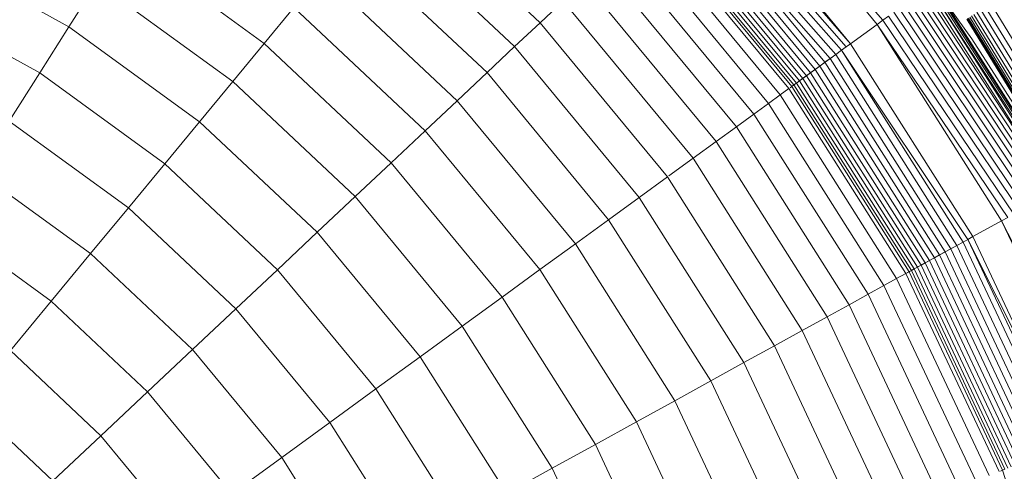
# Model space of a CAD drawing. Units: millimetres. Extents: x -883 to 5837, y -2045 to 2707.
# Drawn here: x 1022 to 1051, y 331 to 344 of the extents above; entities that cross this region are included whole.
import ezdxf

# ---------------------------------------------------------------- set-up
doc = ezdxf.new("R2010")
doc.units = ezdxf.units.MM
doc.layers.add('层02', color=7, linetype='Continuous', lineweight=9)

# ---------------------------------------------------------------- blocks, each defined once
blk = doc.blocks.new('60019_DWG-457540-Level 1')
at = {"layer": '层02'}
for p, q in [((1177.125, 433.258), (1172.768, 438.524)), ((1177.293, 433.381), (1172.768, 438.524)), ((1176.209, 432.593), (1171.824, 437.638)), ((1176.343, 432.69), (1171.943, 437.749)), ((1176.343, 432.69), (1172.064, 437.863)), ((1167.211, 433.305), (1162.927, 437.328)), ((1175.907, 432.374), (1171.524, 437.356)), ((1176.077, 432.497), (1171.671, 437.494)), ((1175.439, 432.034), (1171.25, 437.098)), ((1175.744, 432.255), (1171.383, 437.224)), ((1175.588, 432.142), (1171.383, 437.224)), ((1175.047, 431.749), (1170.897, 436.767)), ((1175.169, 431.837), (1171.006, 436.869)), ((1175.299, 431.932), (1171.124, 436.98)), ((1166.463, 432.603), (1162.273, 436.538)), ((1174.674, 431.478), (1170.56, 436.45)), ((1174.749, 431.533), (1170.628, 436.514)), ((1174.837, 431.596), (1170.707, 436.589)), ((1174.937, 431.669), (1170.797, 436.673)), ((1174.527, 431.371), (1170.428, 436.326)), ((1174.611, 431.432), (1170.504, 436.397)), ((1174.272, 431.186), (1170.198, 436.11)), ((1159.096, 432.698), (1154.952, 435.709)), ((1165.65, 431.839), (1161.562, 435.678)), ((1173.928, 430.936), (1169.888, 435.819)), ((1153.353, 433.189), (1149.193, 435.476)), ((1173.498, 430.623), (1169.5, 435.455)), ((1172.984, 430.25), (1169.037, 435.02)), ((1179.911, 432.828), (1178.335, 435.042)), ((1164.771, 431.015), (1160.794, 434.75)), ((1153.353, 433.189), (1154.174, 434.482)), ((1158.17, 431.578), (1154.174, 434.482)), ((1172.387, 429.816), (1168.5, 434.516)), ((1182.568, 428.467), (1178.744, 434.435)), ((1182.577, 428.472), (1178.769, 434.453)), ((1182.577, 428.472), (1178.777, 434.459)), ((1182.577, 428.472), (1178.777, 434.459)), ((1182.271, 428.304), (1178.4, 434.185)), ((1182.361, 428.353), (1178.495, 434.254)), ((1182.361, 428.353), (1178.578, 434.314)), ((1182.496, 428.428), (1178.647, 434.365)), ((1182.436, 428.395), (1178.647, 434.365)), ((1182.541, 428.452), (1178.703, 434.405)), ((1152.493, 431.834), (1148.51, 434.024)), ((1167.211, 433.305), (1167.89, 433.943)), ((1171.711, 429.325), (1167.89, 433.943)), ((1181.925, 428.114), (1178.048, 433.929)), ((1182.052, 428.184), (1178.176, 434.022)), ((1182.168, 428.247), (1178.293, 434.107)), ((1180.456, 433.879), (1181.922, 431.485)), ((1180.456, 433.879), (1181.922, 431.485)), ((1159.096, 432.698), (1159.971, 433.756)), ((1163.831, 430.131), (1159.971, 433.756)), ((1181.483, 427.871), (1177.616, 433.615)), ((1181.64, 427.957), (1177.768, 433.725)), ((1181.787, 428.038), (1177.912, 433.83)), ((1179.969, 433.551), (1181.414, 431.193)), ((1179.969, 433.551), (1181.414, 431.193)), ((1180.059, 433.612), (1181.507, 431.247)), ((1180.059, 433.612), (1181.507, 431.247)), ((1180.17, 433.686), (1181.623, 431.313)), ((1180.17, 433.686), (1181.623, 431.313)), ((1180.302, 433.775), (1181.761, 431.392)), ((1180.302, 433.775), (1181.761, 431.392)), ((1166.463, 432.603), (1167.211, 433.305)), ((1170.957, 428.777), (1167.211, 433.305)), ((1176.343, 432.69), (1177.125, 433.258)), ((1177.125, 433.258), (1177.293, 433.381)), ((1180.969, 427.588), (1177.125, 433.258)), ((1180.787, 427.488), (1177.125, 433.258)), ((1177.293, 433.381), (1177.457, 433.5)), ((1181.147, 427.686), (1177.293, 433.381)), ((1181.319, 427.78), (1177.457, 433.5)), ((1179.759, 433.41), (1181.195, 431.067)), ((1181.195, 431.067), (1179.759, 433.41)), ((1179.759, 433.41), (1181.195, 431.067)), ((1179.762, 433.412), (1181.198, 431.069)), ((1181.198, 431.069), (1179.762, 433.412)), ((1179.769, 433.417), (1181.205, 431.073)), ((1181.205, 431.073), (1179.769, 433.417)), ((1181.221, 431.082), (1179.784, 433.427)), ((1181.221, 431.082), (1179.784, 433.427)), ((1181.247, 431.097), (1179.809, 433.444)), ((1181.247, 431.097), (1179.809, 433.444)), ((1181.286, 431.12), (1179.847, 433.469)), ((1181.286, 431.12), (1179.847, 433.469)), ((1181.341, 431.151), (1179.899, 433.504)), ((1181.341, 431.151), (1179.899, 433.504)), ((1152.493, 431.834), (1153.353, 433.189)), ((1157.194, 430.399), (1153.353, 433.189)), ((1158.17, 431.578), (1159.096, 432.698)), ((1162.83, 429.192), (1159.096, 432.698)), ((1176.209, 432.593), (1176.343, 432.69)), ((1179.94, 427.022), (1176.343, 432.69)), ((1181.38, 430.537), (1179.911, 432.828)), ((1165.65, 431.839), (1166.463, 432.603)), ((1170.127, 428.174), (1166.463, 432.603)), ((1175.907, 432.374), (1176.077, 432.497)), ((1176.077, 432.497), (1176.209, 432.593)), ((1179.794, 426.942), (1176.077, 432.497)), ((1179.652, 426.864), (1176.077, 432.497)), ((1175.907, 432.374), (1174.824, 431.587)), ((1175.439, 432.034), (1175.588, 432.142)), ((1175.588, 432.142), (1175.744, 432.255)), ((1179.122, 426.573), (1175.588, 432.142)), ((1175.744, 432.255), (1175.907, 432.374)), ((1179.291, 426.666), (1175.744, 432.255)), ((1179.468, 426.763), (1175.907, 432.374)), ((1151.594, 430.417), (1152.493, 431.834)), ((1156.171, 429.162), (1152.493, 431.834)), ((1164.771, 431.015), (1165.65, 431.839)), ((1169.224, 427.518), (1165.65, 431.839)), ((1175.047, 431.749), (1175.169, 431.837)), ((1175.169, 431.837), (1175.299, 431.932)), ((1178.668, 426.323), (1175.169, 431.837)), ((1175.299, 431.932), (1175.439, 432.034)), ((1178.81, 426.401), (1175.299, 431.932)), ((1178.961, 426.484), (1175.439, 432.034)), ((1157.194, 430.399), (1158.17, 431.578)), ((1161.771, 428.197), (1158.17, 431.578)), ((1174.674, 431.478), (1174.749, 431.533)), ((1174.749, 431.533), (1174.837, 431.596)), ((1178.214, 426.073), (1174.749, 431.533)), ((1174.837, 431.596), (1174.937, 431.669)), ((1178.309, 426.126), (1174.837, 431.596)), ((1174.937, 431.669), (1175.047, 431.749)), ((1178.417, 426.185), (1174.937, 431.669)), ((1178.537, 426.251), (1175.047, 431.749)), ((1174.272, 431.186), (1174.527, 431.371)), ((1177.973, 425.941), (1174.527, 431.371)), ((1174.562, 431.396), (1174.611, 431.432)), ((1174.611, 431.432), (1174.674, 431.478)), ((1178.064, 425.991), (1174.611, 431.432)), ((1178.132, 426.028), (1174.674, 431.478)), ((1163.831, 430.131), (1164.771, 431.015)), ((1168.25, 426.81), (1164.771, 431.015)), ((1173.928, 430.936), (1174.272, 431.186)), ((1177.697, 425.789), (1174.272, 431.186)), ((1173.498, 430.623), (1173.928, 430.936)), ((1177.324, 425.584), (1173.928, 430.936)), ((1155.101, 427.869), (1151.594, 430.417)), ((1156.171, 429.162), (1157.194, 430.399)), ((1160.655, 427.149), (1157.194, 430.399)), ((1172.984, 430.25), (1173.498, 430.623)), ((1176.858, 425.328), (1173.498, 430.623)), ((1162.83, 429.192), (1163.831, 430.131)), ((1167.206, 426.052), (1163.831, 430.131)), ((1172.387, 429.816), (1172.984, 430.25)), ((1176.301, 425.022), (1172.984, 430.25)), ((1171.711, 429.325), (1172.387, 429.816)), ((1175.655, 424.667), (1172.387, 429.816)), ((1170.994, 428.804), (1171.711, 429.325)), ((1174.923, 424.264), (1171.711, 429.325)), ((1153.987, 426.522), (1150.657, 428.941)), ((1155.101, 427.869), (1156.171, 429.162)), ((1159.485, 426.05), (1156.171, 429.162)), ((1161.771, 428.197), (1162.83, 429.192)), ((1166.095, 425.245), (1162.83, 429.192)), ((1170.127, 428.174), (1170.957, 428.777)), ((1174.106, 423.815), (1170.957, 428.777)), ((1160.655, 427.149), (1161.771, 428.197)), ((1164.92, 424.391), (1161.771, 428.197)), ((1169.224, 427.518), (1170.127, 428.174)), ((1173.207, 423.321), (1170.127, 428.174)), ((1153.987, 426.522), (1155.101, 427.869)), ((1158.261, 424.901), (1155.101, 427.869)), ((1168.25, 426.81), (1169.224, 427.518)), ((1172.229, 422.783), (1169.224, 427.518)), ((1179.94, 427.022), (1180.787, 427.488)), ((1180.787, 427.488), (1180.969, 427.588)), ((1183.891, 421.381), (1180.787, 427.488)), ((1183.696, 421.304), (1180.787, 427.488)), ((1152.83, 425.124), (1149.685, 427.409)), ((1159.485, 426.05), (1160.655, 427.149)), ((1163.681, 423.491), (1160.655, 427.149)), ((1179.652, 426.864), (1179.794, 426.942)), ((1179.794, 426.942), (1179.94, 427.022)), ((1182.798, 420.948), (1179.794, 426.942)), ((1182.644, 420.887), (1179.794, 426.942)), ((1182.798, 420.948), (1179.94, 427.022)), ((1167.206, 426.052), (1168.25, 426.81)), ((1171.173, 422.203), (1168.25, 426.81)), ((1179.468, 426.763), (1177.973, 425.941)), ((1179.122, 426.573), (1179.291, 426.666)), ((1179.291, 426.666), (1179.468, 426.763)), ((1182.11, 420.676), (1179.291, 426.666)), ((1179.468, 426.763), (1179.652, 426.864)), ((1182.297, 420.75), (1179.468, 426.763)), ((1182.493, 420.827), (1179.652, 426.864)), ((1152.83, 425.124), (1153.987, 426.522)), ((1156.987, 423.705), (1153.987, 426.522)), ((1178.537, 426.251), (1178.668, 426.323)), ((1178.668, 426.323), (1178.81, 426.401)), ((1181.448, 420.414), (1178.668, 426.323)), ((1178.81, 426.401), (1178.961, 426.484)), ((1181.599, 420.473), (1178.81, 426.401)), ((1178.961, 426.484), (1179.122, 426.573)), ((1181.76, 420.537), (1178.961, 426.484)), ((1181.93, 420.605), (1179.122, 426.573)), ((1158.261, 424.901), (1159.485, 426.05)), ((1162.382, 422.547), (1159.485, 426.05)), ((1166.095, 425.245), (1167.206, 426.052)), ((1170.043, 421.581), (1167.206, 426.052)), ((1178.064, 425.991), (1178.132, 426.028)), ((1178.132, 426.028), (1178.214, 426.073)), ((1180.88, 420.189), (1178.132, 426.028)), ((1178.214, 426.073), (1178.309, 426.126)), ((1180.967, 420.223), (1178.214, 426.073)), ((1178.309, 426.126), (1178.417, 426.185)), ((1181.068, 420.263), (1178.309, 426.126)), ((1178.417, 426.185), (1178.537, 426.251)), ((1181.182, 420.309), (1178.417, 426.185)), ((1181.309, 420.359), (1178.537, 426.251)), ((1177.324, 425.584), (1177.697, 425.789)), ((1177.697, 425.789), (1177.973, 425.941)), ((1180.418, 420.006), (1177.697, 425.789)), ((1180.711, 420.122), (1177.973, 425.941)), ((1178.011, 425.962), (1178.064, 425.991)), ((1180.808, 420.16), (1178.064, 425.991)), ((1176.858, 425.328), (1177.324, 425.584)), ((1180.023, 419.85), (1177.324, 425.584)), ((1164.92, 424.391), (1166.095, 425.245)), ((1168.84, 420.92), (1166.095, 425.245)), ((1176.301, 425.022), (1176.858, 425.328)), ((1179.528, 419.654), (1176.858, 425.328)), ((1151.633, 423.676), (1152.83, 425.124)), ((1155.664, 422.463), (1152.83, 425.124)), ((1156.987, 423.705), (1158.261, 424.901)), ((1161.025, 421.561), (1158.261, 424.901)), ((1175.655, 424.667), (1176.301, 425.022)), ((1178.937, 419.42), (1176.301, 425.022)), ((1174.923, 424.264), (1175.655, 424.667)), ((1178.252, 419.148), (1175.655, 424.667)), ((1163.681, 423.491), (1164.92, 424.391)), ((1167.566, 420.22), (1164.92, 424.391)), ((1174.106, 423.815), (1174.923, 424.264)), ((1177.475, 418.841), (1174.923, 424.264)), ((1155.664, 422.463), (1156.987, 423.705)), ((1159.611, 420.534), (1156.987, 423.705)), ((1173.207, 423.321), (1174.106, 423.815)), ((1176.608, 418.498), (1174.106, 423.815)), ((1154.295, 421.176), (1151.633, 423.676)), ((1162.382, 422.547), (1163.681, 423.491)), ((1166.225, 419.482), (1163.681, 423.491)), ((1172.229, 422.783), (1173.207, 423.321)), ((1175.655, 418.12), (1173.207, 423.321)), ((1161.025, 421.561), (1162.382, 422.547)), ((1164.818, 418.709), (1162.382, 422.547)), ((1171.173, 422.203), (1172.229, 422.783)), ((1174.617, 417.709), (1172.229, 422.783)), ((1154.295, 421.176), (1155.664, 422.463)), ((1158.143, 419.467), (1155.664, 422.463)), ((1152.88, 419.848), (1150.395, 422.181)), ((1170.043, 421.581), (1171.173, 422.203)), ((1173.497, 417.266), (1171.173, 422.203)), ((1159.611, 420.534), (1161.025, 421.561)), ((1163.347, 417.901), (1161.025, 421.561)), ((1168.84, 420.92), (1170.043, 421.581)), ((1172.297, 416.791), (1170.043, 421.581)), ((1152.88, 419.848), (1154.295, 421.176)), ((1156.622, 418.363), (1154.295, 421.176)), ((1167.566, 420.22), (1168.84, 420.92)), ((1171.021, 416.285), (1168.84, 420.92)), ((1158.143, 419.467), (1159.611, 420.534)), ((1161.816, 417.059), (1159.611, 420.534)), ((1166.225, 419.482), (1167.566, 420.22)), ((1169.67, 415.75), (1167.566, 420.22)), ((1180.751, 420.138), (1180.808, 420.16)), ((1180.808, 420.16), (1180.88, 420.189)), ((1182.799, 414.032), (1180.808, 420.16))]:
    blk.add_line(p, q, dxfattribs=at)

msp = doc.modelspace()

# ---------------------------------------------------------------- block references
at = {"layer": '层02'}
msp.add_blockref('60019_DWG-457540-Level 1', (-130, -89), dxfattribs=at)

doc.saveas('drawing.dxf')
